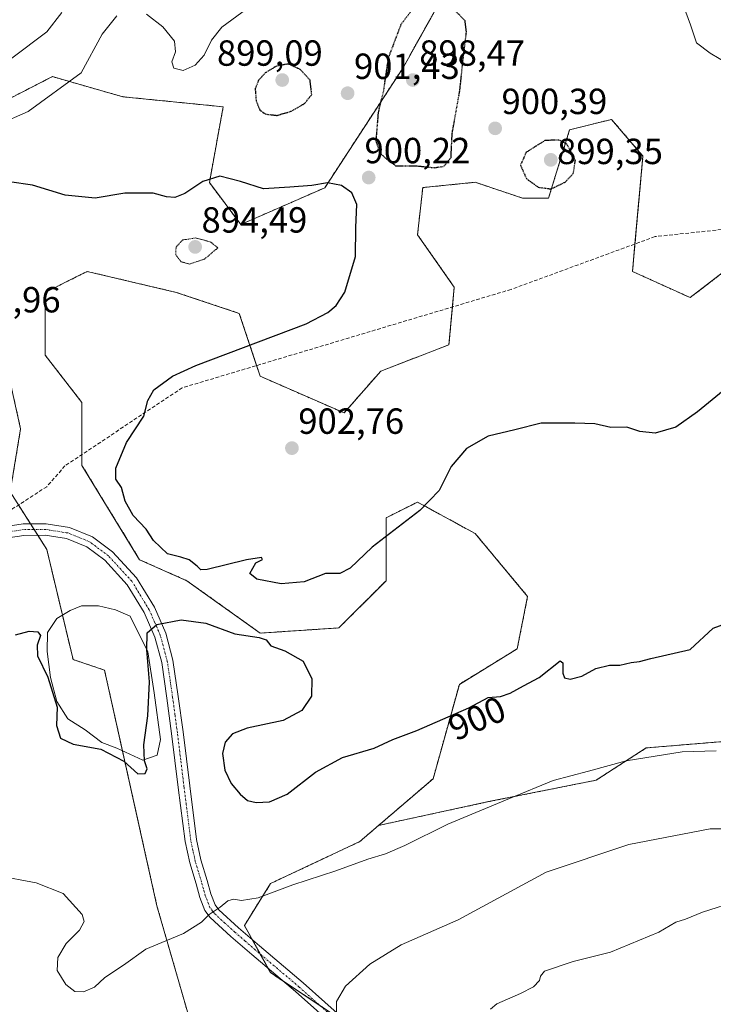
# Model space of a CAD drawing. Units: metres. Extents: x 569749 to 573190, y 4744979 to 4747328.
# Drawn here: x 570799 to 570990, y 4745588 to 4745860 of the extents above; entities that cross this region are included whole.
import ezdxf
from ezdxf.enums import TextEntityAlignment as Align

# ---------------------------------------------------------------- set-up
doc = ezdxf.new("R2010")
doc.units = ezdxf.units.M
doc.header["$MEASUREMENT"] = 0
for name, pattern in [('TRAZO_Y_PUNTO', [1, 0.5, -0.25, 0, -0.25]), ('TRAZOS', [0.75, 0.5, -0.25]), ('TRAZOS2', [0.375, 0.25, -0.125]), ('TRAZOSX2', [1.5, 1, -0.5])]:
    doc.linetypes.add(name, pattern=pattern)
for name, color, linetype, lineweight in [('Arbolado forestal', 92, 'TRAZOS', 0), ('Arbolado forestal CxS', 92, 'Continuous', 0), ('Camino', 19, 'Continuous', 0), ('Camino Cxs', 19, 'Continuous', 0), ('Camino eje', 39, 'TRAZO_Y_PUNTO', 13), ('Carátula', 7, 'Continuous', 5), ('Curva de nivel maestra', 36, 'Continuous', 30), ('Curva de nivel maestra depresión', 36, 'TRAZOS2', 30), ('Curva de nivel normal', 36, 'Continuous', 0), ('Curva de nivel normal depresión', 36, 'TRAZOS2', 0), ('Estanque', 2, 'Continuous', 0), ('Estanque Cxs', 2, 'Continuous', 0), ('Pastizal CxS', 92, 'Continuous', 0), ('Punto de cota en terreno', 7, 'Continuous', 0), ('Rótulo de curva de nivel directora', 19, 'Continuous', 0), ('Rótulo de punto de cota en terreno', 19, 'Continuous', 0), ('Senda', 19, 'TRAZOSX2', 0)]:
    doc.layers.add(name, color=color, linetype=linetype, lineweight=lineweight)
doc.styles.add('Arial', font='txt', dxfattribs={"height": 0.2})

# ---------------------------------------------------------------- blocks, each defined once
blk = doc.blocks.new('*U152')
at = {"layer": 'Arbolado forestal CxS', "color": 92, "linetype": 'Continuous', "lineweight": 0}
for points in [[(570918.84, 4745872.54, 901.64), (570904.39, 4745846.53, 899.01), (570882.71, 4745813.3, 899.74), (570859.59, 4745803.18, 896.41), (570850.92, 4745814.74, 899.33), (570854.72, 4745835.63, 901.87), (570827.03, 4745838.4, 903.46), (570812.75, 4745842.48, 904.93), (570807.65, 4745843.94, 906.27), (570786.9, 4745833.33, 906.24)], [(570796.01, 4745759.83, 896.41), (570798.9, 4745746.83, 897.83), (570796.01, 4745729.49, 897.29), (570806.12, 4745713.59, 897.69), (570813.35, 4745683.24, 898.6), (570822.02, 4745680.35, 898.57), (570836.47, 4745615.33, 903.96), (570847.52, 4745576.98, 906.84)], [(570993.23, 4745405.31, 910.21), (570967.5, 4745443.77, 915.09), (570934.26, 4745508.8, 917.2), (570911.14, 4745549.26, 913.65), (570893.8, 4745579.6, 910.33), (570867.79, 4745596.94, 907.61), (570860.57, 4745609.95, 905.85), (570867.79, 4745621.51, 904.56), (570892.36, 4745633.07, 903.62), (570897.56, 4745637.53, 903.29), (570927.89, 4745644.08, 904.52), (570957.5, 4745650, 905.49), (570971.32, 4745658.89, 904.38), (570995.01, 4745660.86, 903.95)]]:
    blk.add_polyline3d(points, dxfattribs=at)
blk = doc.blocks.new('*U167')
at = {"layer": 'Curva de nivel normal', "color": 36, "linetype": 'Continuous', "lineweight": 0}
for points in [[(570796.44, 4745849, 910), (570806.11, 4745856.33, 910), (570810.23, 4745861.63, 910)], [(571006.79, 4745636.57, 910), (570988.95, 4745636.55, 910), (570966.5, 4745632.3, 910), (570943.78, 4745624.6, 910), (570919.46, 4745611.52, 910), (570903.79, 4745604.57, 910), (570895.13, 4745599.25, 910), (570888.48, 4745593.19, 910), (570885.96, 4745589.03, 910), (570885.91, 4745585.39, 910)]]:
    blk.add_polyline3d(points, dxfattribs=at)
blk = doc.blocks.new('*U169')
at = {"layer": 'Curva de nivel normal', "color": 36, "linetype": 'Continuous', "lineweight": 0}
blk.add_polyline3d([(570928.36, 4745586.83, 915), (570930.12, 4745588.38, 915), (570936.63, 4745591.17, 915), (570940.29, 4745593.04, 915), (570941.94, 4745594.82, 915), (570942.17, 4745595.93, 915), (570943.26, 4745597.38, 915), (570951.21, 4745600.01, 915), (570961.45, 4745602.6, 915), (570974.75, 4745608.12, 915), (570979.5, 4745610.85, 915), (570982.11, 4745611.73, 915), (570986.86, 4745613.65, 915), (570996.62, 4745616.73, 915)], dxfattribs=at)
blk = doc.blocks.new('*U195')
at = {"layer": 'Curva de nivel normal', "color": 36, "linetype": 'Continuous', "lineweight": 0}
for points in [[(570792.37, 4745623.73, 905), (570803.14, 4745621.67, 905), (570810.64, 4745618.79, 905), (570815.83, 4745613, 905), (570816.37, 4745611, 905), (570815.17, 4745608.67, 905), (570811.41, 4745605, 905), (570809.19, 4745601.14, 905), (570808.94, 4745597.58, 905), (570811.34, 4745593.65, 905), (570813.83, 4745591.72, 905), (570816.19, 4745591.66, 905), (570819.22, 4745592.96, 905), (570822.14, 4745595.63, 905), (570827.21, 4745599.01, 905), (570833.42, 4745603.42, 905), (570843.82, 4745607.74, 905), (570848.75, 4745610.84, 905), (570850.86, 4745613, 905), (570853.85, 4745615, 905), (570856, 4745616.74, 905), (570857.58, 4745617.23, 905), (570859.79, 4745616.81, 905), (570864.41, 4745617.58, 905), (570873.93, 4745621.12, 905), (570885.74, 4745624.99, 905), (570894.61, 4745628.26, 905), (570899.46, 4745629.68, 905), (570904.79, 4745631.98, 905), (570916.66, 4745637.86, 905), (570933.64, 4745644.98, 905), (570945.66, 4745649.87, 905), (570955.45, 4745652.51, 905), (570965.81, 4745655.32, 905), (570981.25, 4745657.79, 905), (570990.59, 4745658.13, 905)], [(571041.09, 4745862.56, 905), (571032.77, 4745859.24, 905), (571029.12, 4745857.03, 905), (571024.65, 4745852.34, 905), (571017.44, 4745844.38, 905), (571011.61, 4745841.46, 905), (571009.44, 4745841.8, 905), (571007.4, 4745842.96, 905), (571005.27, 4745842.86, 905), (571003.4, 4745843.3, 905), (571001.09, 4745844.77, 905), (570996.4, 4745845.96, 905), (570988.92, 4745850.44, 905), (570985.13, 4745853.29, 905), (570983.52, 4745858.27, 905), (570982.26, 4745861.75, 905)], [(570861.22, 4745862.63, 905), (570854.36, 4745857.54, 905), (570851.47, 4745854.02, 905), (570849.44, 4745849.9, 905), (570847, 4745847.09, 905), (570843.65, 4745845.63, 905), (570841.12, 4745846.31, 905), (570840.56, 4745848, 905), (570841.55, 4745850.82, 905), (570841.28, 4745853.71, 905), (570838.08, 4745857.69, 905), (570833.58, 4745861.21, 905)], [(570825.44, 4745860.72, 905), (570821.35, 4745855.66, 905), (570815.62, 4745844.97, 905), (570800.98, 4745834.37, 905), (570792.48, 4745830.62, 905)]]:
    blk.add_polyline3d(points, dxfattribs=at)
blk = doc.blocks.new('*U213')
at = {"layer": 'Curva de nivel maestra', "color": 36, "linetype": 'Continuous', "lineweight": 30}
for points in [[(570797.48, 4745690.09, 900), (570801.21, 4745691.05, 900), (570803.62, 4745690.93, 900), (570804.34, 4745689.84, 900), (570803.44, 4745687.2, 900), (570803.59, 4745684.32, 900), (570806.36, 4745678.37, 900), (570808.94, 4745670.16, 900), (570808.81, 4745665.07, 900), (570809.92, 4745661.62, 900), (570813.42, 4745659.94, 900), (570821.03, 4745658.55, 900), (570827.38, 4745655.22, 900), (570831.2, 4745651.77, 900), (570833.23, 4745651.82, 900), (570833.75, 4745653.12, 900), (570833.08, 4745655.32, 900), (570832.88, 4745659.76, 900), (570833.94, 4745667.74, 900), (570834.42, 4745677.08, 900), (570833.64, 4745685.95, 900), (570833.79, 4745690.65, 900), (570836.47, 4745692.92, 900), (570843.14, 4745694.22, 900), (570849.91, 4745693.31, 900), (570857.97, 4745690.31, 900), (570864.68, 4745689.35, 900), (570866.56, 4745688.68, 900), (570867.82, 4745687, 900), (570871.75, 4745685.7, 900), (570876.79, 4745682.85, 900), (570879.14, 4745677.92, 900), (570879.02, 4745673.18, 900), (570876.38, 4745669.24, 900), (570871.25, 4745666.46, 900), (570861.35, 4745664.3, 900), (570857.29, 4745662.75, 900), (570855.24, 4745660.44, 900), (570854.55, 4745657.4, 900), (570855.15, 4745652.78, 900), (570856.93, 4745649.05, 900), (570859.36, 4745646.11, 900), (570861.47, 4745644.42, 900), (570863.8, 4745643.84, 900), (570867.47, 4745643.99, 900), (570872.33, 4745646.16, 900), (570880.15, 4745652.23, 900), (570887.59, 4745656.21, 900), (570896.36, 4745658.79, 900), (570901.46, 4745661.17, 900), (570908.13, 4745663.72, 900), (570922.46, 4745669.94, 900), (570927.79, 4745672.81, 900), (570931.13, 4745673.08, 900), (570933.79, 4745673.95, 900), (570937.45, 4745676.02, 900), (570941.78, 4745678.32, 900), (570947.59, 4745682.91, 900), (570948.35, 4745682.38, 900), (570948.36, 4745679.52, 900), (570948.79, 4745678.2, 900), (570950.38, 4745677.81, 900), (570953.55, 4745678.68, 900), (570957.45, 4745680.82, 900), (570961.18, 4745681.69, 900), (570964.06, 4745681.69, 900), (570967.18, 4745682.42, 900), (570969.45, 4745682.72, 900), (570972.62, 4745683.57, 900), (570983.45, 4745685.99, 900), (570989.78, 4745691.89, 900), (570993.23, 4745693.15, 900)], [(570992.5, 4745757.34, 900), (570985.46, 4745751.52, 900), (570979.45, 4745747.34, 900), (570973.78, 4745745.64, 900), (570969.59, 4745746.14, 900), (570966, 4745747.31, 900), (570961.53, 4745747.22, 900), (570957.11, 4745748.27, 900), (570951.6, 4745748.45, 900), (570942.34, 4745748.39, 900), (570935.12, 4745746.61, 900), (570927.79, 4745744.82, 900), (570921.79, 4745741.39, 900), (570917.58, 4745736.5, 900), (570914.29, 4745729.85, 900), (570908.93, 4745724.35, 900), (570895.83, 4745714.28, 900), (570889.74, 4745708.41, 900), (570886.89, 4745707, 900), (570882.92, 4745706.93, 900), (570877.02, 4745704.67, 900), (570870.68, 4745704.16, 900), (570864.03, 4745705.42, 900), (570862.07, 4745706.99, 900), (570863.72, 4745709.87, 900), (570865.6, 4745710.88, 900), (570865.25, 4745711.37, 900), (570861.14, 4745710.78, 900), (570850.27, 4745708.09, 900), (570848.53, 4745707.98, 900), (570847.59, 4745708.99, 900), (570845.33, 4745710.76, 900), (570843.07, 4745711.48, 900), (570839.38, 4745712.37, 900), (570835.54, 4745716.04, 900), (570833.52, 4745719.22, 900), (570829.91, 4745722.97, 900), (570827.68, 4745726.94, 900), (570826.67, 4745730.64, 900), (570825.13, 4745732.98, 900), (570825.16, 4745736.01, 900), (570828.08, 4745743.11, 900), (570832.83, 4745750.35, 900), (570833.94, 4745754.65, 900), (570835.59, 4745757.65, 900), (570840.78, 4745761.4, 900), (570847.17, 4745764.31, 900), (570877.56, 4745775.79, 900), (570883.53, 4745778.95, 900), (570885.82, 4745780.82, 900), (570888.23, 4745784.56, 900), (570891.22, 4745794.35, 900), (570891.24, 4745802.32, 900), (570891.52, 4745808.69, 900), (570890.21, 4745811.92, 900), (570887.3, 4745813.96, 900), (570883.5, 4745814.67, 900), (570879.14, 4745813.95, 900), (570873.13, 4745813.51, 900), (570865.8, 4745812.98, 900), (570859.48, 4745815.02, 900), (570853.83, 4745816.47, 900), (570849.14, 4745815.04, 900), (570844.14, 4745811.72, 900), (570841.41, 4745810.67, 900), (570839.06, 4745810.84, 900), (570835.46, 4745811.84, 900), (570827.65, 4745811.82, 900), (570819.47, 4745810.4, 900), (570811.14, 4745811.31, 900), (570802.18, 4745814.01, 900), (570795.86, 4745814.94, 900)]]:
    blk.add_polyline3d(points, dxfattribs=at)
blk = doc.blocks.new('5PATER')
at = {"layer": 'Carátula', "linetype": 'Continuous', "lineweight": 5}
h = blk.add_hatch(color=250, dxfattribs=at)
edge = h.paths.add_edge_path()
edge.add_ellipse((0, 0.01), major_axis=(-1.33, -1.34), ratio=0.999422, start_angle=0, end_angle=360)

msp = doc.modelspace()

# ---------------------------------------------------------------- linework, layer by layer
at = {"layer": 'Arbolado forestal', "color": 92, "linetype": 'TRAZOS', "lineweight": 0}
for points in [[(570786.9, 4745833.33, 906.24), (570807.65, 4745843.94, 906.27), (570812.75, 4745842.48, 904.93), (570827.03, 4745838.4, 903.46), (570854.72, 4745835.63, 901.87), (570850.92, 4745814.74, 899.33), (570859.59, 4745803.18, 896.41), (570882.71, 4745813.3, 899.74), (570904.39, 4745846.53, 899.01), (570918.84, 4745872.54, 901.64)], [(570897.56, 4745637.53, 903.29), (570912.59, 4745650.41, 902.4), (570919.81, 4745676.42, 898.9), (570935.74, 4745686.2, 898.71), (570938.63, 4745700.65, 897.77), (570924.18, 4745717.99, 896.06), (570908.28, 4745726.66, 900.53), (570899.61, 4745722.33, 900.97), (570899.61, 4745704.99, 896.91), (570886.61, 4745691.98, 898.97), (570864.93, 4745690.54, 899.83), (570844.7, 4745704.99, 899.84), (570831.7, 4745710.77, 899.66), (570815.8, 4745736.78, 899.02), (570815.8, 4745739.77, 899.07), (570815.8, 4745754.12, 898.54), (570805.69, 4745767.13, 897.09), (570805.69, 4745784.47, 896.35), (570815.5, 4745789.37, 897.16), (570817.12, 4745790.18, 897.26), (570817.25, 4745790.25, 897.26), (570841.81, 4745784.47, 896.54), (570859.15, 4745778.69, 898), (570863.95, 4745764.3, 900.99), (570864.93, 4745761.35, 901.42), (570888.05, 4745751.23, 902.32), (570898.17, 4745762.79, 901.86), (570916.95, 4745770.02, 902.1), (570917.9, 4745780.45, 902.39), (570918.4, 4745785.91, 902.74), (570908.28, 4745800.36, 901.68), (570909.73, 4745813.37, 900.71), (570924.18, 4745814.81, 900.78), (570932.04, 4745812.19, 900.71), (570937.18, 4745810.48, 900.58), (570944.41, 4745810.48, 900.26), (570950.19, 4745829.26, 900.58), (570961.75, 4745832.15, 902.06), (570970.42, 4745822.04, 902.14), (570968.22, 4745797.81, 902.59), (570967.53, 4745790.25, 902.71), (570983.42, 4745783.02, 902.86), (571002.21, 4745797.47, 902.36)], [(570796.01, 4745729.49, 897.29), (570798.9, 4745746.83, 897.83), (570796.01, 4745759.83, 896.41)], [(570847.52, 4745576.99, 906.84), (570836.47, 4745615.33, 903.96), (570826.96, 4745658.09, 899.54), (570822.02, 4745680.35, 898.57), (570813.35, 4745683.25, 898.6), (570810.43, 4745695.48, 899.2), (570806.12, 4745713.59, 897.69), (570803.63, 4745717.5, 897.59), (570802.63, 4745719.09, 897.52), (570801.62, 4745720.67, 897.45), (570798.31, 4745725.86, 897.3)], [(571193.27, 4745540.96, 913.37), (571177.59, 4745548.34, 912.49), (571163.78, 4745569.07, 908.2), (571153.91, 4745594.73, 904.61), (571139.1, 4745622.37, 903.52), (571122.33, 4745641.12, 904.29), (571093.7, 4745655.92, 906.05), (571056.2, 4745655.92, 904.2), (571033.5, 4745654.94, 902.49), (570995.01, 4745660.86, 903.95), (570971.32, 4745658.89, 904.38), (570957.5, 4745650, 905.49), (570927.89, 4745644.08, 904.52), (570897.56, 4745637.53, 903.29)], [(571193.27, 4745540.96, 913.37), (571177.59, 4745548.34, 912.49), (571163.78, 4745569.07, 908.2), (571153.91, 4745594.73, 904.61), (571139.1, 4745622.37, 903.52), (571122.33, 4745641.12, 904.29), (571093.7, 4745655.92, 906.05), (571056.2, 4745655.92, 904.2), (571033.5, 4745654.94, 902.49), (570995.01, 4745660.86, 903.95), (570971.32, 4745658.89, 904.38), (570957.5, 4745650, 905.49), (570927.89, 4745644.08, 904.52), (570897.56, 4745637.53, 903.29)], [(570897.56, 4745637.53, 903.29), (570892.36, 4745633.07, 903.62), (570867.79, 4745621.51, 904.56), (570860.57, 4745609.95, 905.85), (570862.73, 4745606.05, 906.53), (570864.96, 4745602.04, 907.07), (570867.14, 4745598.11, 907.51), (570867.79, 4745596.94, 907.61), (570871.25, 4745594.64, 908.04), (570881.38, 4745587.89, 909.37), (570889.58, 4745582.42, 910.2), (570893.8, 4745579.6, 910.33), (570911.14, 4745549.26, 913.65), (570934.26, 4745508.8, 917.2), (570966.84, 4745445.05, 914.94), (570967.49, 4745443.77, 915.09), (570967.78, 4745443.34, 915.07), (570968.98, 4745441.55, 914.5), (570993.23, 4745405.32, 910.21)]]:
    msp.add_polyline3d(points, dxfattribs=at)
at = {"layer": 'Arbolado forestal CxS', "color": 92, "linetype": 'Continuous', "lineweight": 0}
msp.add_polyline3d([(570995.01, 4745660.86, 903.95), (570971.32, 4745658.89, 904.38), (570957.5, 4745650, 905.49), (570927.89, 4745644.08, 904.52), (570897.56, 4745637.53, 903.29), (570912.59, 4745650.41, 902.4), (570919.81, 4745676.42, 898.9), (570935.74, 4745686.2, 898.71), (570938.63, 4745700.65, 897.77), (570924.18, 4745717.99, 896.06), (570908.28, 4745726.66, 900.53), (570899.61, 4745722.33, 900.97), (570899.61, 4745704.99, 896.91), (570886.61, 4745691.98, 898.97), (570864.93, 4745690.54, 899.83), (570844.7, 4745704.99, 899.84), (570831.7, 4745710.77, 899.66), (570815.8, 4745736.78, 899.02), (570815.8, 4745754.12, 898.54), (570805.69, 4745767.13, 897.09), (570805.69, 4745784.47, 896.35), (570815.5, 4745789.37, 897.16), (570817.12, 4745790.18, 897.26), (570817.25, 4745790.25, 897.26), (570841.81, 4745784.47, 896.54), (570859.15, 4745778.69, 898), (570864.93, 4745761.35, 901.42), (570888.05, 4745751.23, 902.32), (570898.17, 4745762.79, 901.86), (570916.95, 4745770.02, 902.1), (570918.4, 4745785.91, 902.74), (570908.28, 4745800.36, 901.68), (570909.73, 4745813.37, 900.71), (570924.18, 4745814.81, 900.78), (570932.04, 4745812.19, 900.71), (570937.18, 4745810.48, 900.58), (570944.41, 4745810.48, 900.26), (570950.19, 4745829.26, 900.58), (570961.75, 4745832.15, 902.06), (570970.42, 4745822.04, 902.14), (570967.53, 4745790.24, 902.71), (570983.42, 4745783.02, 902.86), (571002.21, 4745797.47, 902.36)], dxfattribs=at)
at = {"layer": 'Camino', "color": 19, "linetype": 'Continuous', "lineweight": 0}
for points in [[(570791.23, 4745719.4, 897.3), (570799.56, 4745720.65, 897.38), (570805.91, 4745720.7, 897.71), (570812.4, 4745719.69, 898.21), (570818.7, 4745717.11, 898.81), (570824.21, 4745712.99, 899.12), (570830.81, 4745705.8, 899.53), (570835.75, 4745697.69, 899.77), (570838.89, 4745690.49, 900.15), (570840.89, 4745683.06, 900.54), (570842.35, 4745673.09, 900.74), (570843.68, 4745663.29, 900.63), (570845.49, 4745648.41, 901.14), (570847.34, 4745633.68, 902.24), (570848.58, 4745628.05, 902.93), (570850.3, 4745622.31, 903.72), (570851.29, 4745618.68, 904.23), (570852.47, 4745615.68, 904.7), (570853.53, 4745614.28, 904.95), (570858.96, 4745609.33, 905.8), (570864.69, 4745604.35, 906.85), (570876.73, 4745594.17, 908.69), (570888.71, 4745583.47, 910.17)], [(570886.41, 4745581.26, 909.84), (570874.64, 4745591.77, 908.53), (570862.62, 4745601.94, 906.94), (570856.84, 4745606.95, 905.81), (570851.17, 4745612.13, 905.01), (570849.67, 4745614.12, 904.64), (570848.27, 4745617.68, 904.05), (570847.24, 4745621.43, 903.57), (570845.49, 4745627.25, 902.86), (570844.21, 4745633.14, 902.16), (570842.34, 4745648.01, 901.05), (570840.52, 4745662.89, 900.51), (570839.2, 4745672.65, 900.53), (570837.77, 4745682.41, 900.42), (570835.88, 4745689.44, 900.06), (570832.93, 4745696.22, 899.72), (570828.26, 4745703.88, 899.48), (570822.07, 4745710.62, 899.09), (570817.12, 4745714.32, 898.67), (570811.54, 4745716.6, 898.19), (570805.67, 4745717.52, 897.7), (570799.81, 4745717.47, 897.4), (570783.59, 4745715.03, 897.14)]]:
    msp.add_polyline3d(points, dxfattribs=at)
at = {"layer": 'Camino Cxs', "color": 19, "linetype": 'Continuous', "lineweight": 0}
for points in [[(570791.23, 4745719.4, 897.3), (570799.56, 4745720.65, 897.38), (570805.91, 4745720.7, 897.71), (570812.4, 4745719.69, 898.21), (570818.7, 4745717.11, 898.81), (570824.21, 4745712.99, 899.12), (570830.81, 4745705.8, 899.53), (570835.75, 4745697.69, 899.77), (570838.89, 4745690.49, 900.15), (570840.89, 4745683.06, 900.54), (570842.35, 4745673.09, 900.74), (570843.68, 4745663.29, 900.63), (570845.49, 4745648.41, 901.14), (570847.34, 4745633.68, 902.24), (570848.58, 4745628.05, 902.93), (570850.3, 4745622.31, 903.72), (570851.29, 4745618.68, 904.23), (570852.47, 4745615.68, 904.7), (570853.53, 4745614.28, 904.95), (570858.96, 4745609.33, 905.8), (570864.69, 4745604.35, 906.85), (570876.73, 4745594.17, 908.69), (570888.71, 4745583.47, 910.17)], [(570886.41, 4745581.26, 909.84), (570874.64, 4745591.77, 908.53), (570862.62, 4745601.94, 906.94), (570856.84, 4745606.95, 905.81), (570851.17, 4745612.13, 905.01), (570849.67, 4745614.12, 904.64), (570848.27, 4745617.68, 904.05), (570847.24, 4745621.43, 903.57), (570845.49, 4745627.25, 902.86), (570844.21, 4745633.14, 902.16), (570842.34, 4745648.01, 901.05), (570840.52, 4745662.89, 900.51), (570839.2, 4745672.65, 900.53), (570837.77, 4745682.41, 900.42), (570835.88, 4745689.44, 900.06), (570832.93, 4745696.22, 899.72), (570828.26, 4745703.88, 899.48), (570822.07, 4745710.62, 899.09), (570817.12, 4745714.32, 898.67), (570811.54, 4745716.6, 898.19), (570805.67, 4745717.52, 897.7), (570799.81, 4745717.47, 897.4), (570783.59, 4745715.03, 897.14)]]:
    msp.add_polyline3d(points, dxfattribs=at)
at = {"layer": 'Camino eje', "color": 39, "linetype": 'TRAZO_Y_PUNTO', "lineweight": 13}
msp.add_polyline3d([(570887.56, 4745582.37, 910), (570875.69, 4745592.97, 908.65), (570869.67, 4745598.06, 907.74), (570863.66, 4745603.15, 906.92), (570860.79, 4745605.64, 906.42), (570857.9, 4745608.14, 905.83), (570855.19, 4745610.62, 905.4), (570852.35, 4745613.21, 905), (570851.82, 4745613.91, 904.9), (570851.07, 4745614.9, 904.7), (570849.78, 4745618.18, 904.14), (570849.27, 4745620.06, 903.88), (570848.77, 4745621.87, 903.65), (570847.91, 4745624.74, 903.28), (570847.04, 4745627.65, 902.88), (570846.42, 4745630.47, 902.53), (570845.78, 4745633.41, 902.19), (570843.92, 4745648.21, 901.09), (570843.01, 4745655.65, 900.78), (570842.1, 4745663.09, 900.59), (570841.44, 4745667.99, 900.59), (570840.78, 4745672.87, 900.64), (570839.33, 4745682.74, 900.48), (570837.39, 4745689.97, 900.14), (570835.82, 4745693.57, 899.93), (570834.34, 4745696.96, 899.76), (570829.54, 4745704.84, 899.48), (570823.14, 4745711.81, 899.09), (570817.91, 4745715.72, 898.73), (570814.76, 4745717.01, 898.43), (570811.97, 4745718.15, 898.16), (570808.73, 4745718.65, 897.91), (570805.79, 4745719.11, 897.71), (570802.62, 4745719.09, 897.52), (570799.69, 4745719.06, 897.4), (570791.47, 4745717.83, 897.27)], dxfattribs=at)
at = {"layer": 'Curva de nivel maestra depresión', "color": 36, "linetype": 'TRAZOS2', "lineweight": 30}
for points in [[(570912.91, 4745818.85, 900), (570915.57, 4745819.24, 900), (570917.52, 4745821.64, 900), (570917.84, 4745828.3, 900), (570919.96, 4745840.2, 900), (570920.97, 4745849.88, 900), (570921.78, 4745856.19, 900), (570921.38, 4745859.32, 900), (570915.95, 4745864.96, 900), (570910.67, 4745865.79, 900), (570908.14, 4745864.12, 900), (570903.7, 4745858.3, 900), (570900.17, 4745848.97, 900), (570898.87, 4745839.97, 900), (570897.42, 4745833.97, 900), (570896.82, 4745826.32, 900), (570897.76, 4745823.1, 900), (570899.74, 4745821.25, 900), (570902.22, 4745819.4, 900), (570907.91, 4745819.36, 900), (570912.91, 4745818.85, 900)], [(570869.56, 4745833.26, 900), (570873.46, 4745834.4, 900), (570877.13, 4745836.54, 900), (570879.14, 4745838.99, 900), (570878.66, 4745842.97, 900), (570875.98, 4745845.92, 900), (570872.59, 4745847.45, 900), (570869.35, 4745846.81, 900), (570866.34, 4745844.98, 900), (570864.5, 4745842.94, 900), (570863.55, 4745840.56, 900), (570863.79, 4745837.29, 900), (570864.86, 4745834.69, 900), (570866.44, 4745833.61, 900), (570869.56, 4745833.26, 900)], [(570945.12, 4745812.99, 900), (570948.98, 4745814.88, 900), (570951.24, 4745817.3, 900), (570951.79, 4745820.8, 900), (570949.45, 4745825.34, 900), (570947.27, 4745826.47, 900), (570943.41, 4745826.34, 900), (570938.24, 4745823.09, 900), (570936.66, 4745819.51, 900), (570938.31, 4745815.83, 900), (570941.58, 4745813.44, 900), (570945.12, 4745812.99, 900)]]:
    msp.add_polyline3d(points, dxfattribs=at)
at = {"layer": 'Curva de nivel normal depresión', "color": 36, "linetype": 'TRAZOS2', "lineweight": 0}
msp.add_polyline3d([(570845.46, 4745792.29, 895), (570849.6, 4745793.67, 895), (570853.23, 4745796.73, 895), (570851.26, 4745798.37, 895), (570847.13, 4745799.47, 895), (570843.6, 4745798.92, 895), (570841.74, 4745796.99, 895), (570841.66, 4745794.84, 895), (570843.09, 4745792.92, 895), (570845.46, 4745792.29, 895)], dxfattribs=at)
at = {"layer": 'Estanque', "color": 2, "linetype": 'Continuous', "lineweight": 0}
msp.add_polyline3d([(570836.51, 4745656.92, 900.35), (570832.54, 4745655.49, 899.8), (570825.4, 4745658.82, 899.52), (570821.27, 4745660.41, 899.54), (570816.67, 4745663.9, 899.43), (570811.9, 4745666.92, 899.53), (570808.89, 4745671.68, 899.71), (570807.14, 4745678.35, 899.53), (570806.19, 4745685.49, 899.46), (570806.35, 4745690.73, 899.35), (570808.89, 4745694.54, 899.12), (570812.54, 4745696.77, 899.39), (570815.71, 4745698.04, 899.66), (570820.32, 4745698.04, 899.69), (570825.08, 4745696.92, 899.4), (570829.05, 4745695.18, 899.33), (570833.97, 4745685.34, 899.75), (570835.72, 4745674.06, 900.14), (570837.46, 4745661.21, 900.34), (570836.51, 4745656.92, 900.35)], dxfattribs=at)
at = {"layer": 'Estanque Cxs', "color": 2, "linetype": 'Continuous', "lineweight": 0}
msp.add_polyline3d([(570836.51, 4745656.92, 900.35), (570832.54, 4745655.49, 899.8), (570825.4, 4745658.82, 899.52), (570821.27, 4745660.41, 899.54), (570816.67, 4745663.9, 899.43), (570811.9, 4745666.92, 899.53), (570808.89, 4745671.68, 899.71), (570807.14, 4745678.35, 899.53), (570806.19, 4745685.49, 899.46), (570806.35, 4745690.73, 899.35), (570808.89, 4745694.54, 899.12), (570812.54, 4745696.77, 899.39), (570815.71, 4745698.04, 899.66), (570820.32, 4745698.04, 899.69), (570825.08, 4745696.92, 899.4), (570829.05, 4745695.18, 899.33), (570833.97, 4745685.34, 899.75), (570835.72, 4745674.06, 900.14), (570837.46, 4745661.21, 900.34), (570836.51, 4745656.92, 900.35)], close=True, dxfattribs=at)
at = {"layer": 'Pastizal CxS', "color": 92, "linetype": 'Continuous', "lineweight": 0}
for points in [[(570786.9, 4745833.33, 906.24), (570807.65, 4745843.94, 906.27), (570812.75, 4745842.48, 904.93), (570827.03, 4745838.4, 903.46), (570854.72, 4745835.63, 901.87), (570850.92, 4745814.74, 899.33), (570859.59, 4745803.18, 896.41), (570882.71, 4745813.3, 899.74), (570904.39, 4745846.53, 899.01), (570918.84, 4745872.54, 901.64)], [(570786.9, 4745833.33, 906.24), (570807.65, 4745843.94, 906.27), (570812.75, 4745842.48, 904.93), (570827.03, 4745838.4, 903.46), (570854.72, 4745835.63, 901.87), (570850.92, 4745814.74, 899.33), (570859.59, 4745803.18, 896.41), (570882.71, 4745813.3, 899.74), (570904.39, 4745846.53, 899.01), (570918.84, 4745872.54, 901.64)], [(571002.21, 4745797.47, 902.36), (570983.42, 4745783.02, 902.86), (570967.53, 4745790.24, 902.71), (570970.42, 4745822.04, 902.14), (570961.75, 4745832.15, 902.06), (570950.19, 4745829.26, 900.58), (570944.41, 4745810.48, 900.26), (570937.18, 4745810.48, 900.58), (570932.04, 4745812.19, 900.71), (570924.18, 4745814.81, 900.78), (570909.73, 4745813.37, 900.71), (570908.28, 4745800.36, 901.68), (570918.4, 4745785.91, 902.74), (570916.95, 4745770.02, 902.1), (570898.17, 4745762.79, 901.86), (570888.05, 4745751.23, 902.32), (570864.93, 4745761.35, 901.42), (570859.15, 4745778.69, 898), (570841.81, 4745784.47, 896.54), (570817.25, 4745790.25, 897.26), (570817.12, 4745790.18, 897.26), (570815.5, 4745789.37, 897.16), (570805.69, 4745784.47, 896.35), (570805.69, 4745767.13, 897.09), (570815.8, 4745754.12, 898.54), (570815.8, 4745736.78, 899.02), (570831.7, 4745710.77, 899.66), (570844.7, 4745704.99, 899.84), (570864.93, 4745690.54, 899.83), (570886.61, 4745691.98, 898.97), (570899.61, 4745704.99, 896.91), (570899.61, 4745722.33, 900.97), (570908.28, 4745726.66, 900.53), (570924.18, 4745717.99, 896.06), (570938.63, 4745700.65, 897.77), (570935.74, 4745686.2, 898.71), (570919.81, 4745676.42, 898.9), (570912.59, 4745650.41, 902.4), (570897.56, 4745637.53, 903.29), (570892.36, 4745633.07, 903.62), (570867.79, 4745621.51, 904.56), (570860.57, 4745609.95, 905.85), (570867.79, 4745596.94, 907.61), (570893.8, 4745579.6, 910.33)], [(570897.56, 4745637.53, 903.29), (570912.59, 4745650.41, 902.4), (570919.81, 4745676.42, 898.9), (570935.74, 4745686.2, 898.71), (570938.63, 4745700.65, 897.77), (570924.18, 4745717.99, 896.06), (570908.28, 4745726.66, 900.53), (570899.61, 4745722.33, 900.97), (570899.61, 4745704.99, 896.91), (570886.61, 4745691.98, 898.97), (570864.93, 4745690.54, 899.83), (570844.7, 4745704.99, 899.84), (570831.7, 4745710.77, 899.66), (570815.8, 4745736.78, 899.02), (570815.8, 4745739.77, 899.07), (570815.8, 4745754.12, 898.54), (570805.69, 4745767.13, 897.09), (570805.69, 4745784.47, 896.35), (570815.5, 4745789.37, 897.16), (570817.12, 4745790.18, 897.26), (570817.25, 4745790.25, 897.26), (570841.81, 4745784.47, 896.54), (570859.15, 4745778.69, 898), (570863.95, 4745764.3, 900.99), (570864.93, 4745761.35, 901.42), (570888.05, 4745751.23, 902.32), (570898.17, 4745762.79, 901.86), (570916.95, 4745770.02, 902.1), (570917.9, 4745780.45, 902.39), (570918.4, 4745785.91, 902.74), (570908.28, 4745800.36, 901.68), (570909.73, 4745813.37, 900.71), (570924.18, 4745814.81, 900.78), (570932.04, 4745812.19, 900.71), (570937.18, 4745810.48, 900.58), (570944.41, 4745810.48, 900.26), (570950.19, 4745829.26, 900.58), (570961.75, 4745832.15, 902.06), (570970.42, 4745822.04, 902.14), (570968.22, 4745797.81, 902.59), (570967.53, 4745790.25, 902.71), (570983.42, 4745783.02, 902.86), (571002.21, 4745797.47, 902.36)], [(570847.52, 4745576.98, 906.84), (570836.47, 4745615.33, 903.96), (570822.02, 4745680.35, 898.57), (570813.35, 4745683.24, 898.6), (570806.12, 4745713.59, 897.69), (570796.01, 4745729.49, 897.29), (570798.9, 4745746.83, 897.83), (570796.01, 4745759.83, 896.41)], [(570796.01, 4745729.49, 897.29), (570798.9, 4745746.83, 897.83), (570796.01, 4745759.83, 896.41)], [(570847.52, 4745576.99, 906.84), (570836.47, 4745615.33, 903.96), (570826.96, 4745658.09, 899.54), (570822.02, 4745680.35, 898.57), (570813.35, 4745683.25, 898.6), (570810.43, 4745695.48, 899.2), (570806.12, 4745713.59, 897.69), (570803.63, 4745717.5, 897.59), (570802.63, 4745719.09, 897.52), (570801.62, 4745720.67, 897.45), (570798.31, 4745725.86, 897.3)], [(570897.56, 4745637.53, 903.29), (570892.36, 4745633.07, 903.62), (570867.79, 4745621.51, 904.56), (570860.57, 4745609.95, 905.85), (570862.73, 4745606.05, 906.53), (570864.96, 4745602.04, 907.07), (570867.14, 4745598.11, 907.51), (570867.79, 4745596.94, 907.61), (570871.25, 4745594.64, 908.04), (570881.38, 4745587.89, 909.37), (570889.58, 4745582.42, 910.2), (570893.8, 4745579.6, 910.33), (570911.14, 4745549.26, 913.65), (570934.26, 4745508.8, 917.2), (570966.84, 4745445.05, 914.94), (570967.49, 4745443.77, 915.09), (570967.78, 4745443.34, 915.07), (570968.98, 4745441.55, 914.5), (570993.23, 4745405.32, 910.21)]]:
    msp.add_polyline3d(points, dxfattribs=at)
at = {"layer": 'Senda', "color": 19, "linetype": 'TRAZOSX2', "lineweight": 0}
msp.add_polyline3d([(571336.23, 4745770.47, 903.97), (571301.08, 4745821.6, 908.24), (571196.5, 4745858.95, 906.77), (571179.47, 4745859.42, 908.93), (571168.72, 4745857.77, 908.66), (571129.71, 4745837.29, 908.58), (571085.54, 4745819.68, 903.58), (571060.4, 4745811.75, 902.26), (571017.41, 4745804.47, 902.01), (570973.75, 4745799.84, 902.62), (570934.06, 4745785.29, 902.62), (570843.44, 4745758.17, 900.36), (570811.12, 4745736.66, 898.61), (570806.13, 4745730.91, 897.77), (570796.43, 4745724.65, 897.26), (570787.07, 4745717.16, 897.25)], dxfattribs=at)

# ---------------------------------------------------------------- block references
at = {"layer": 'Arbolado forestal CxS', "color": 92, "linetype": 'Continuous', "lineweight": 0}
msp.add_blockref('*U152', (0, 0), dxfattribs=at)
at = {"layer": 'Curva de nivel maestra', "color": 36, "linetype": 'Continuous', "lineweight": 30}
msp.add_blockref('*U213', (0, 0), dxfattribs=at)
at = {"layer": 'Curva de nivel normal', "color": 36, "linetype": 'Continuous', "lineweight": 0}
for name in ['*U169', '*U167', '*U195']:
    msp.add_blockref(name, (0, 0), dxfattribs=at)
at = {"layer": 'Punto de cota en terreno', "linetype": 'Continuous', "lineweight": 0}
for p in [(570871, 4745843, 899.09), (570907, 4745843, 898.47), (570889.02, 4745839.36, 901.43), (570929.68, 4745829.68, 900.39), (570945, 4745821, 899.35), (570894.83, 4745816.12, 900.22), (570847, 4745797, 894.49), (570873.67, 4745741.53, 902.76)]:
    msp.add_blockref('5PATER', p, dxfattribs=at)

# ---------------------------------------------------------------- texts
at = {"layer": 'Rótulo de curva de nivel directora', "color": 19, "linetype": 'Continuous', "lineweight": 0, "style": 'Arial'}
msp.add_text('900', height=7, rotation=23.4635, dxfattribs=at).set_placement((570924.68, 4745667.06), align=Align.MIDDLE_CENTER)
at = {"layer": 'Rótulo de punto de cota en terreno', "color": 19, "linetype": 'Continuous', "lineweight": 0, "style": 'Arial'}
for s, p in [('899,09', (570853.02, 4745844.76)), ('898,47', (570908.76, 4745844.76)), ('901,43', (570890.78, 4745841.12)), ('900,39', (570931.44, 4745831.44)), ('900,22', (570893.68, 4745817.88)), ('899,35', (570946.76, 4745817.65)), ('894,49', (570848.76, 4745798.76)), ('893,96', (570780.76, 4745776.76)), ('902,76', (570875.43, 4745743.29))]:
    msp.add_text(s, height=7, dxfattribs=at).set_placement(p, align=Align.BOTTOM_LEFT)

doc.saveas('drawing.dxf')
